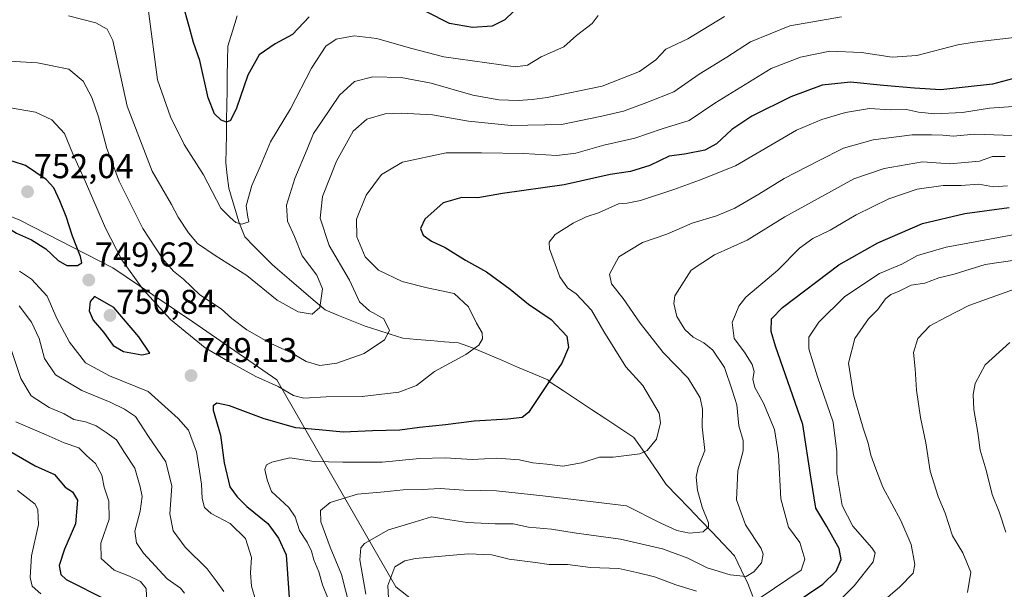
# Model space of a CAD drawing. Units: metres. Extents: x 637871 to 641323, y 4743693 to 4746076.
# Drawn here: x 639685 to 639971, y 4744051 to 4744217 of the extents above; entities that cross this region are included whole.
import ezdxf
from ezdxf.enums import TextEntityAlignment as Align

# ---------------------------------------------------------------- set-up
doc = ezdxf.new("R2010")
doc.units = ezdxf.units.M
doc.header["$MEASUREMENT"] = 0
for name, color, linetype, lineweight in [('Arbolado forestal CxS', 92, 'Continuous', 0), ('Carátula', 7, 'Continuous', 5), ('Corriente natural lineal', 142, 'Continuous', 13), ('Curva de nivel maestra', 36, 'Continuous', 30), ('Curva de nivel normal', 36, 'Continuous', 0), ('Punto de cota en terreno', 7, 'Continuous', 0), ('Rótulo de punto de cota en terreno', 19, 'Continuous', 0), ('Suelo desnudo CxS', 43, 'Continuous', 0)]:
    doc.layers.add(name, color=color, linetype=linetype, lineweight=lineweight)
doc.styles.add('Arial', font='txt', dxfattribs={"height": 0.2})

# ---------------------------------------------------------------- blocks, each defined once
blk = doc.blocks.new('*U151')
at = {"layer": 'Arbolado forestal CxS', "color": 92, "linetype": 'Continuous', "lineweight": 0}
blk.add_polyline3d([(639826.5557, 4744026.4351, 783.459), (639794.1993, 4744052.0333, 773.496), (639759.5801, 4744112.2671, 745.0354), (639735.0617, 4744129.0913, 743.9134), (639711.8103, 4744144.8127, 746.8095), (639684.7977, 4744158.7649, 750.592), (639670.8909, 4744164.2501, 750.0555)], dxfattribs=at)
blk = doc.blocks.new('*U172')
at = {"layer": 'Curva de nivel normal', "color": 36, "linetype": 'Continuous', "lineweight": 0}
blk.add_polyline3d([(639919.72, 4744044.66, 780), (639927.56, 4744052.29, 780), (639933.08, 4744059.29, 780), (639933.59, 4744061.89, 780), (639932.69, 4744063.31, 780), (639927.14, 4744069.69, 780), (639924.08, 4744075.62, 780), (639922.46, 4744085, 780), (639922.46, 4744091.33, 780), (639921.38, 4744099.91, 780), (639916.87, 4744113.1, 780), (639914.32, 4744121.31, 780), (639914.37, 4744124.62, 780), (639917.27, 4744129.02, 780), (639924.78, 4744136.52, 780), (639934.91, 4744143.17, 780), (639941.36, 4744145.96, 780), (639946, 4744148.42, 780), (639954.32, 4744150.9, 780), (639975.86, 4744154.87, 780)], dxfattribs=at)
blk = doc.blocks.new('*U185')
at = {"layer": 'Curva de nivel normal', "color": 36, "linetype": 'Continuous', "lineweight": 0}
blk.add_polyline3d([(639972.85, 4744123.15, 795), (639965.63, 4744116.57, 795), (639962.77, 4744111.18, 795), (639962.13, 4744108.01, 795), (639962.31, 4744103.62, 795), (639963.54, 4744096.92, 795), (639964.22, 4744091.8, 795), (639965.96, 4744085.92, 795), (639967.67, 4744078.91, 795), (639969.7, 4744073.78, 795), (639971.69, 4744067.91, 795)], dxfattribs=at)
blk = doc.blocks.new('*U188')
at = {"layer": 'Curva de nivel normal', "color": 36, "linetype": 'Continuous', "lineweight": 0}
blk.add_polyline3d([(639932.36, 4744044.72, 785), (639940.82, 4744052.02, 785), (639944.67, 4744055.93, 785), (639945.14, 4744058.5, 785), (639944.09, 4744064.34, 785), (639941.07, 4744071.33, 785), (639935.88, 4744080.96, 785), (639933.86, 4744086.3, 785), (639932.4, 4744090.27, 785), (639931.62, 4744093.82, 785), (639930.11, 4744098.15, 785), (639927.34, 4744107.88, 785), (639925.9, 4744117.07, 785), (639927.75, 4744124.25, 785), (639931.66, 4744130.01, 785), (639934.38, 4744132.72, 785), (639936.66, 4744135.78, 785), (639938.22, 4744137.13, 785), (639940.42, 4744137.96, 785), (639944.09, 4744139.81, 785), (639948.09, 4744140.36, 785), (639952.16, 4744141.95, 785), (639956.65, 4744143.03, 785), (639965.6, 4744145.8, 785), (639979.65, 4744147.87, 785)], dxfattribs=at)
blk = doc.blocks.new('*U199')
at = {"layer": 'Curva de nivel normal', "color": 36, "linetype": 'Continuous', "lineweight": 0}
for points in [[(639792.28, 4744043.14, 770), (639791.88, 4744052.38, 770), (639793.91, 4744057.81, 770), (639796.75, 4744059.59, 770), (639799.88, 4744060.22, 770), (639815.22, 4744061.55, 770), (639822.09, 4744061.27, 770), (639827.09, 4744060.08, 770), (639834.76, 4744059.1, 770), (639838.76, 4744058.52, 770), (639844.09, 4744058.52, 770), (639850.76, 4744057.64, 770), (639859.09, 4744057.28, 770), (639864.26, 4744056.17, 770), (639869.44, 4744054.93, 770), (639875.68, 4744052.55, 770), (639881.65, 4744050.72, 770)], [(639900.43, 4744049, 770), (639912.09, 4744056.83, 770), (639913.15, 4744060.05, 770), (639911.68, 4744064.87, 770), (639908.42, 4744069.33, 770), (639906.18, 4744077.65, 770), (639905.47, 4744090.42, 770), (639904.32, 4744097.8, 770), (639901.15, 4744105.44, 770), (639898.62, 4744110.04, 770), (639898.05, 4744112.4, 770), (639898.41, 4744114.64, 770), (639897.8, 4744116.69, 770), (639895.63, 4744120.28, 770), (639892.57, 4744124.25, 770), (639892.01, 4744128.95, 770), (639893.96, 4744133.65, 770), (639896, 4744136.29, 770), (639905.29, 4744144.14, 770), (639911.64, 4744150.55, 770), (639915.52, 4744153.4, 770), (639920.53, 4744155.82, 770), (639928.1, 4744160.3, 770), (639937.62, 4744164.94, 770), (639945.87, 4744167.71, 770), (639953.42, 4744168.81, 770), (639958.63, 4744168.86, 770), (639963.81, 4744169.22, 770), (639968.09, 4744168.41, 770), (639972.13, 4744168.76, 770)]]:
    blk.add_polyline3d(points, dxfattribs=at)
blk = doc.blocks.new('*U213')
at = {"layer": 'Curva de nivel normal', "color": 36, "linetype": 'Continuous', "lineweight": 0}
blk.add_polyline3d([(639960.48, 4744050.29, 790), (639961.49, 4744056.29, 790), (639959.14, 4744061.93, 790), (639956.14, 4744066.83, 790), (639954.01, 4744073.41, 790), (639951.95, 4744078.28, 790), (639949.66, 4744085.64, 790), (639948.41, 4744093.93, 790), (639946.82, 4744101.27, 790), (639945.7, 4744109.23, 790), (639945.28, 4744115.43, 790), (639944.78, 4744120.18, 790), (639946.01, 4744124.29, 790), (639949.52, 4744127.94, 790), (639954.3, 4744130.48, 790), (639960.91, 4744133.84, 790), (639977.92, 4744140, 790)], dxfattribs=at)
blk = doc.blocks.new('*U223')
at = {"layer": 'Curva de nivel maestra', "color": 36, "linetype": 'Continuous', "lineweight": 30}
blk.add_polyline3d([(639909.44, 4744046.76, 775), (639918.39, 4744052.79, 775), (639922.29, 4744056.52, 775), (639923.77, 4744059.92, 775), (639923.14, 4744063.14, 775), (639919.53, 4744069.58, 775), (639916.4, 4744074.92, 775), (639915.04, 4744083.36, 775), (639912.62, 4744099.29, 775), (639904.64, 4744122.04, 775), (639903.41, 4744126.35, 775), (639903.49, 4744129.96, 775), (639906.65, 4744133.28, 775), (639923.09, 4744145.69, 775), (639934.42, 4744152.17, 775), (639947.42, 4744157.78, 775), (639959.75, 4744160.66, 775), (639972.65, 4744162.39, 775)], dxfattribs=at)
blk = doc.blocks.new('5PATER')
at = {"layer": 'Carátula', "linetype": 'Continuous', "lineweight": 5}
h = blk.add_hatch(color=250, dxfattribs=at)
edge = h.paths.add_edge_path()
edge.add_ellipse((0, 0.01), major_axis=(-1.33, -1.34), ratio=0.999422, start_angle=0, end_angle=360)

msp = doc.modelspace()

# ---------------------------------------------------------------- linework, layer by layer
at = {"layer": 'Arbolado forestal CxS', "color": 92, "linetype": 'Continuous', "lineweight": 0}
msp.add_polyline3d([(639845.86, 4743908.51, 773.38), (639870.73, 4743903.93, 789.06), (639889.93, 4743911.62, 801.95), (639909.13, 4743934.67, 810.08), (639905.29, 4743970.54, 800.73), (639896.85, 4744008.58, 787.6), (639868.96, 4744017.51, 786.8), (639826.56, 4744026.44, 783.46), (639794.2, 4744052.03, 773.5), (639759.58, 4744112.27, 745.04), (639735.06, 4744129.09, 743.91), (639711.81, 4744144.81, 746.81), (639684.8, 4744158.76, 750.59), (639670.89, 4744164.25, 750.06), (639591.12, 4744181.54, 738.58), (639503.3, 4744238.3, 732.66), (639486.82, 4744245.69, 728.6), (639485.54, 4744275.15, 716.95), (639474.02, 4744277.71, 713.1), (639439.46, 4744258.5, 705.5), (639401.05, 4744246.97, 692.12), (639399, 4744236.92, 693.81), (639398.67, 4744224.21, 695.07), (639371.61, 4744194.46, 683.22)], dxfattribs=at)
at = {"layer": 'Corriente natural lineal', "color": 142, "linetype": 'Continuous', "lineweight": 13}
msp.add_polyline3d([(639898.03, 4744049.21, 768.68), (639896.56, 4744052.94, 765.85), (639894.65, 4744056.98, 764.14), (639892.75, 4744061.03, 762.92), (639889.45, 4744064.48, 761.52), (639886.16, 4744067.92, 760.11), (639882.82, 4744071.39, 759.47), (639879.49, 4744074.87, 758.42), (639876.15, 4744078.34, 757.22), (639872.81, 4744081.81, 756.72), (639870.47, 4744085.23, 756.02), (639868.13, 4744088.65, 755.31), (639865.79, 4744092.07, 754.8), (639863.45, 4744095.49, 754.23), (639859.34, 4744098.21, 753.47), (639855.24, 4744100.92, 752.82), (639851.13, 4744103.63, 752.17), (639847.03, 4744106.35, 751.37), (639842.92, 4744109.06, 750.63), (639838.82, 4744111.77, 749.82), (639838.35, 4744112.24, 749.69), (639833.98, 4744114.11, 749.02), (639829.6, 4744115.97, 748.11), (639825.23, 4744117.84, 746.72), (639820.85, 4744119.7, 746.13), (639816.48, 4744121.57, 744.67), (639812.35, 4744123.01, 743.37), (639808.32, 4744123.35, 742.37), (639804.29, 4744123.69, 741.54), (639800.26, 4744124.03, 740.9), (639796.22, 4744124.37, 740.39), (639792.55, 4744125.52, 740), (639788.88, 4744126.68, 739.4), (639785.21, 4744127.83, 738.66), (639781.33, 4744129.42, 738.05), (639777.45, 4744131.01, 736.69), (639773.56, 4744132.59, 735.33), (639770.1, 4744135.57, 734.32), (639766.63, 4744138.55, 733.47), (639763.16, 4744141.53, 733.09), (639759.69, 4744144.51, 732.54), (639758.14, 4744145.79, 732.28), (639755.5, 4744148.49, 731.69), (639752.85, 4744151.19, 731.14), (639750.21, 4744153.89, 730.78), (639748.5, 4744158.2, 730.11), (639747.53, 4744161.5, 729.52), (639746.55, 4744164.79, 728.48), (639745.58, 4744168.09, 727.95), (639745.13, 4744171.77, 727.13), (639744.68, 4744175.45, 726.75), (639744.77, 4744179.53, 726.38), (639744.86, 4744183.61, 725.37), (639744.92, 4744187.9, 724.82), (639744.99, 4744192.2, 724.13), (639745.05, 4744196.49, 723.61), (639745.12, 4744200.79, 723.13), (639745.18, 4744205.08, 722.56), (639745.24, 4744209.38, 721.84), (639746.62, 4744213.78, 720.89), (639748, 4744218.19, 720.6)], dxfattribs=at)
at = {"layer": 'Curva de nivel maestra', "color": 36, "linetype": 'Continuous', "lineweight": 30}
for points in [[(639830.89, 4744221.92, 725), (639825.9, 4744217.08, 725), (639822.19, 4744215.17, 725), (639816.43, 4744214.8, 725), (639809.8, 4744215.98, 725), (639803.06, 4744219.42, 725)], [(639768.98, 4744217.88, 725), (639764.05, 4744212.76, 725), (639759.03, 4744210.05, 725), (639754.44, 4744206.86, 725), (639751.1, 4744200.97, 725), (639747.78, 4744191.31, 725), (639746.1, 4744187.77, 725), (639744.88, 4744187.28, 725), (639743.29, 4744187.82, 725), (639741.42, 4744189.66, 725), (639739.59, 4744194.3, 725), (639737.11, 4744205.18, 725), (639735.32, 4744210.48, 725), (639734.05, 4744215.08, 725), (639732.17, 4744221.7, 725)], [(639976.5, 4744200.68, 750), (639967.76, 4744198.3, 750), (639952.76, 4744196.66, 750), (639945.09, 4744197.16, 750), (639936.09, 4744197.92, 750), (639926.44, 4744198.89, 750), (639918.17, 4744198.04, 750), (639909.11, 4744194.64, 750), (639897.76, 4744189.03, 750), (639891.9, 4744185.16, 750), (639887.46, 4744180.99, 750), (639884.06, 4744179.12, 750), (639878.15, 4744177.97, 750), (639873.65, 4744177.35, 750), (639868.09, 4744174.68, 750), (639862.42, 4744172.93, 750), (639856.51, 4744172.02, 750), (639843.1, 4744169.03, 750), (639825.18, 4744166.46, 750), (639817.98, 4744165.21, 750), (639813.32, 4744165.35, 750), (639807.89, 4744163.79, 750), (639802.58, 4744159.02, 750), (639801.38, 4744156.29, 750), (639802.12, 4744154.33, 750), (639804.54, 4744152.64, 750), (639808.54, 4744150.8, 750), (639814.39, 4744147.11, 750), (639820.52, 4744143.72, 750), (639827.45, 4744138.65, 750), (639832.78, 4744134.31, 750), (639839.34, 4744129.78, 750), (639843.89, 4744124.91, 750), (639844.45, 4744121.67, 750), (639842.42, 4744117.14, 750), (639839.2, 4744112.34, 750), (639832.77, 4744102.74, 750), (639830.91, 4744101.24, 750), (639826.77, 4744100.78, 750), (639816.94, 4744100.26, 750), (639808.64, 4744099.17, 750), (639801.04, 4744098.41, 750), (639795.34, 4744097.56, 750), (639787.33, 4744097.37, 750), (639778.8, 4744097, 750), (639771.88, 4744097.74, 750), (639765.08, 4744098.28, 750), (639755.87, 4744100.92, 750), (639745.81, 4744104.65, 750), (639742.09, 4744105.44, 750), (639741.04, 4744104.64, 750), (639741.03, 4744103.42, 750), (639743.16, 4744096.11, 750), (639744.23, 4744088.1, 750), (639745.86, 4744081.06, 750), (639747.99, 4744078.19, 750), (639750.85, 4744075.38, 750), (639756.88, 4744070.41, 750), (639760.06, 4744066.13, 750), (639762.29, 4744061.26, 750), (639763.32, 4744046.04, 750)], [(639698.45, 4744145.54, 750), (639701.57, 4744145.55, 750), (639702.8, 4744146.28, 750), (639702.39, 4744148.16, 750), (639700.06, 4744154.1, 750), (639698.21, 4744159.78, 750), (639696.41, 4744164.32, 750), (639694.6, 4744168.12, 750), (639692.45, 4744170.52, 750), (639686.4, 4744174.6, 750), (639682.83, 4744175.83, 750), (639678.2, 4744176.11, 750), (639672.74, 4744174.46, 750), (639669.76, 4744171.85, 750), (639667.64, 4744167.88, 750), (639667.18, 4744165.1, 750), (639668.06, 4744162.55, 750), (639671.04, 4744160.87, 750), (639677.76, 4744158.66, 750), (639683.76, 4744154.91, 750), (639688.14, 4744152.99, 750), (639692.32, 4744150.35, 750), (639695.91, 4744146.95, 750), (639698.45, 4744145.54, 750)], [(639720.24, 4744119.48, 750), (639722.6, 4744120, 750), (639719.4, 4744124.77, 750), (639712.09, 4744133.3, 750), (639706.46, 4744136.48, 750), (639705.22, 4744135.09, 750), (639704.89, 4744132.38, 750), (639706.06, 4744129.63, 750), (639709.14, 4744126.1, 750), (639711.96, 4744122.24, 750), (639714.88, 4744120.48, 750), (639720.24, 4744119.48, 750)], [(639680.03, 4744092.54, 725), (639689.22, 4744087.25, 725), (639694.84, 4744084.71, 725), (639697.9, 4744081.02, 725), (639700.04, 4744079.62, 725), (639701.54, 4744077.21, 725), (639700.95, 4744070.29, 725), (639697.77, 4744062.94, 725), (639696.22, 4744058.22, 725), (639696.7, 4744055.53, 725), (639698.25, 4744054.1, 725), (639709.73, 4744048.29, 725)]]:
    msp.add_polyline3d(points, dxfattribs=at)
at = {"layer": 'Curva de nivel normal', "color": 36, "linetype": 'Continuous', "lineweight": 0}
for points in [[(639853.07, 4744218.29, 730), (639851.29, 4744215.97, 730), (639846.77, 4744212.46, 730), (639843, 4744209.15, 730), (639836.41, 4744206.28, 730), (639832.49, 4744203.87, 730), (639828.97, 4744203.35, 730), (639808.09, 4744206.24, 730), (639798.38, 4744208.84, 730), (639788.6, 4744211.6, 730), (639782.05, 4744212.42, 730), (639776.76, 4744211.46, 730), (639773.76, 4744209.38, 730), (639769.66, 4744203.02, 730), (639763.5, 4744191.12, 730), (639757.68, 4744181.5, 730), (639754.8, 4744174.54, 730), (639752.24, 4744168.77, 730), (639750.62, 4744162.94, 730), (639751.1, 4744159.63, 730), (639751.43, 4744158.26, 730), (639749.36, 4744157.55, 730), (639747.63, 4744158.06, 730), (639745.95, 4744159.5, 730), (639743.22, 4744162.24, 730), (639738.23, 4744171.9, 730), (639732.59, 4744180.75, 730), (639728.6, 4744188.81, 730), (639724.79, 4744199.56, 730), (639722.15, 4744219.58, 730)], [(639923.86, 4744217.96, 740), (639908.78, 4744215.28, 740), (639897.38, 4744210.62, 740), (639890.47, 4744206.16, 740), (639882.47, 4744201.18, 740), (639875.05, 4744196.09, 740), (639867.16, 4744192.99, 740), (639860.41, 4744190.48, 740), (639854.14, 4744188.98, 740), (639842.36, 4744186.57, 740), (639827.71, 4744186.3, 740), (639815.31, 4744187.51, 740), (639804.86, 4744189.36, 740), (639795.7, 4744189.85, 740), (639791.07, 4744189.65, 740), (639785.76, 4744188.15, 740), (639781.73, 4744184.59, 740), (639776.94, 4744175.88, 740), (639772.83, 4744165.6, 740), (639772.13, 4744159.34, 740), (639774.74, 4744151.33, 740), (639780.69, 4744141.23, 740), (639783.63, 4744134.96, 740), (639786.48, 4744132.29, 740), (639790.64, 4744129.96, 740), (639792.35, 4744126.62, 740), (639790.83, 4744123.86, 740), (639784.96, 4744119.95, 740), (639776.99, 4744117.08, 740), (639772.09, 4744116.43, 740), (639768.09, 4744117.56, 740), (639763.76, 4744120.12, 740), (639757.78, 4744122.78, 740), (639750.76, 4744126.82, 740), (639746.46, 4744130.13, 740), (639743.33, 4744132.87, 740), (639737.12, 4744136.98, 740), (639732.35, 4744141.55, 740), (639729.49, 4744143.88, 740), (639726.24, 4744147.53, 740), (639720.52, 4744156.31, 740), (639713.61, 4744170.04, 740), (639710.03, 4744179.6, 740), (639707.62, 4744188.84, 740), (639705.75, 4744194.39, 740), (639703.16, 4744199.15, 740), (639699.04, 4744202.65, 740), (639689.92, 4744204.56, 740), (639678.37, 4744205.2, 740)], [(639889.76, 4744218.06, 735), (639879.09, 4744211.52, 735), (639872.76, 4744208.46, 735), (639869.83, 4744205.39, 735), (639865.04, 4744202, 735), (639854.16, 4744197.74, 735), (639838.23, 4744194.43, 735), (639833.79, 4744193.86, 735), (639829.72, 4744193.61, 735), (639824.09, 4744193.75, 735), (639816.58, 4744195.08, 735), (639804.42, 4744198.64, 735), (639795.76, 4744200.3, 735), (639787.46, 4744200.5, 735), (639782.17, 4744199.08, 735), (639777.73, 4744195.13, 735), (639772.75, 4744187.62, 735), (639770.17, 4744183.96, 735), (639768.33, 4744179.35, 735), (639764.73, 4744170.85, 735), (639762.31, 4744163.05, 735), (639762.63, 4744158.42, 735), (639764.64, 4744154.01, 735), (639766.94, 4744148.34, 735), (639771.2, 4744142.74, 735), (639772.85, 4744138.7, 735), (639772, 4744133.28, 735), (639769.77, 4744131.36, 735), (639765.78, 4744132, 735), (639759.64, 4744135.4, 735), (639750.78, 4744142.65, 735), (639741.58, 4744148.45, 735), (639736.45, 4744151.98, 735), (639733.81, 4744155, 735), (639730.78, 4744159.64, 735), (639728.84, 4744163.29, 735), (639723.24, 4744172.96, 735), (639716.02, 4744191.88, 735), (639711.83, 4744211.03, 735), (639710.18, 4744214.33, 735), (639706.83, 4744216.15, 735), (639698.9, 4744218.18, 735)], [(639977.42, 4744212.31, 745), (639962.45, 4744210.52, 745), (639957.7, 4744209.77, 745), (639945.76, 4744206.67, 745), (639938.61, 4744206.14, 745), (639929.65, 4744207.51, 745), (639920.42, 4744207.95, 745), (639911.94, 4744206.19, 745), (639903.34, 4744202.88, 745), (639887, 4744192.78, 745), (639879.56, 4744187.78, 745), (639871.62, 4744185.31, 745), (639863.73, 4744182.62, 745), (639854.72, 4744180.59, 745), (639846.55, 4744178.24, 745), (639841.02, 4744177.51, 745), (639831.42, 4744178.1, 745), (639819.09, 4744178.32, 745), (639808.76, 4744178.35, 745), (639796.09, 4744175.59, 745), (639789.96, 4744172.06, 745), (639785.56, 4744166.03, 745), (639782.71, 4744159, 745), (639782.8, 4744153.83, 745), (639785.28, 4744148.08, 745), (639789.08, 4744144.19, 745), (639796.04, 4744140.88, 745), (639803.24, 4744139.04, 745), (639811.1, 4744137.36, 745), (639815.28, 4744133.47, 745), (639817.68, 4744128.76, 745), (639819.27, 4744125.94, 745), (639819.42, 4744124.2, 745), (639818.3, 4744122.29, 745), (639814.5, 4744119.65, 745), (639805.42, 4744114.69, 745), (639800.17, 4744110.62, 745), (639795.06, 4744108.7, 745), (639784.36, 4744107.4, 745), (639773.93, 4744107.26, 745), (639767.37, 4744106.91, 745), (639764.41, 4744107.64, 745), (639759.9, 4744110.26, 745), (639753.46, 4744113.2, 745), (639745.22, 4744117.79, 745), (639738.68, 4744121.54, 745), (639728.64, 4744129.84, 745), (639720.56, 4744138.6, 745), (639714.46, 4744147.14, 745), (639709.64, 4744156.4, 745), (639703.91, 4744169.88, 745), (639700.21, 4744178.08, 745), (639697.72, 4744183.92, 745), (639694.04, 4744187.9, 745), (639689.27, 4744190.14, 745), (639681.49, 4744191.56, 745)], [(639976.56, 4744192, 755), (639966.9, 4744191.37, 755), (639959.09, 4744190.06, 755), (639951.01, 4744189.67, 755), (639946.25, 4744190.19, 755), (639942.79, 4744190.96, 755), (639938.14, 4744190.89, 755), (639931.98, 4744191.2, 755), (639924.99, 4744190.06, 755), (639918.14, 4744188.02, 755), (639910.7, 4744184.91, 755), (639892.97, 4744174.51, 755), (639882.48, 4744170.37, 755), (639875.01, 4744167.64, 755), (639865.31, 4744164.44, 755), (639861.46, 4744163.67, 755), (639858.96, 4744163.49, 755), (639853.16, 4744160.88, 755), (639849.53, 4744159.65, 755), (639845.78, 4744157.88, 755), (639840.53, 4744154.56, 755), (639838.77, 4744152.28, 755), (639838.85, 4744150.43, 755), (639841.92, 4744142.21, 755), (639844.12, 4744139.04, 755), (639846.62, 4744137.3, 755), (639851.12, 4744132.53, 755), (639854.71, 4744126.3, 755), (639861.13, 4744116, 755), (639866.05, 4744110.58, 755), (639870.77, 4744102.58, 755), (639871.16, 4744099.75, 755), (639870.02, 4744094.93, 755), (639867.26, 4744091.67, 755), (639865.15, 4744090.67, 755), (639857.42, 4744089.73, 755), (639853.4, 4744089.73, 755), (639848.16, 4744088.06, 755), (639842.72, 4744087.11, 755), (639838.11, 4744087.68, 755), (639833.98, 4744088.11, 755), (639830.1, 4744088.96, 755), (639823.56, 4744089.43, 755), (639816.34, 4744089.1, 755), (639808.51, 4744089.5, 755), (639801.09, 4744089.3, 755), (639790.14, 4744088.29, 755), (639778.75, 4744088.28, 755), (639770.43, 4744088.44, 755), (639763.31, 4744089.51, 755), (639758.07, 4744088.32, 755), (639756.53, 4744087.55, 755), (639756.01, 4744086.1, 755), (639756.73, 4744083.16, 755), (639757.98, 4744079.78, 755), (639762.98, 4744075.1, 755), (639764.87, 4744072.41, 755), (639766.14, 4744068.34, 755), (639768.38, 4744064.96, 755), (639769.63, 4744062.36, 755), (639770.29, 4744059.88, 755), (639771.8, 4744056.36, 755), (639772.81, 4744052.57, 755), (639774.43, 4744048.52, 755)], [(639976.47, 4744183.28, 760), (639962.52, 4744183.76, 760), (639956.32, 4744183.22, 760), (639953.36, 4744183.51, 760), (639949.99, 4744183.56, 760), (639944.42, 4744183.6, 760), (639933.09, 4744182.1, 760), (639924.44, 4744179.73, 760), (639917.17, 4744175.98, 760), (639907.12, 4744170.9, 760), (639899.82, 4744166.26, 760), (639892.77, 4744162.18, 760), (639887.47, 4744159.98, 760), (639880.4, 4744157.9, 760), (639873.02, 4744154.69, 760), (639865.9, 4744152.22, 760), (639859.06, 4744148.02, 760), (639856.35, 4744143, 760), (639856.92, 4744140.15, 760), (639860.35, 4744135.89, 760), (639865.23, 4744128.76, 760), (639871.98, 4744120.22, 760), (639879.2, 4744112.71, 760), (639882.7, 4744106.99, 760), (639883.39, 4744103.75, 760), (639883.32, 4744098.6, 760), (639884.06, 4744091.68, 760), (639882.13, 4744086.77, 760), (639881.54, 4744083.96, 760), (639881.89, 4744080.11, 760), (639883.29, 4744075.22, 760), (639885.17, 4744070.58, 760), (639885.09, 4744069.44, 760), (639883.61, 4744067.98, 760), (639879.58, 4744067.65, 760), (639875.9, 4744068.42, 760), (639871.29, 4744070.49, 760), (639861.32, 4744075.52, 760), (639836.96, 4744078.49, 760), (639823.49, 4744079.98, 760), (639813.9, 4744080.1, 760), (639807.08, 4744080.59, 760), (639801.86, 4744080.32, 760), (639796.28, 4744080.19, 760), (639790.73, 4744079.61, 760), (639783.05, 4744078.96, 760), (639775.08, 4744076.49, 760), (639772.22, 4744074.23, 760), (639772.33, 4744070.88, 760), (639775.06, 4744063.52, 760), (639778.36, 4744055.61, 760), (639780.64, 4744046.44, 760)], [(639971.48, 4744177.29, 765), (639967.76, 4744177.3, 765), (639963.99, 4744175.94, 765), (639959.7, 4744175.52, 765), (639955.32, 4744175.16, 765), (639947.36, 4744175.72, 765), (639936.25, 4744173.8, 765), (639927.46, 4744170.8, 765), (639920.92, 4744167.2, 765), (639907.36, 4744159.69, 765), (639896.4, 4744152.86, 765), (639886.84, 4744148.64, 765), (639880.08, 4744144.14, 765), (639875.34, 4744136.74, 765), (639875.01, 4744134.44, 765), (639875.9, 4744130.67, 765), (639878.27, 4744126.86, 765), (639880.66, 4744124.66, 765), (639883.8, 4744123.04, 765), (639886.43, 4744120.87, 765), (639889.8, 4744115.86, 765), (639892.04, 4744109.24, 765), (639893.39, 4744104.99, 765), (639893.98, 4744098.88, 765), (639895.19, 4744094.62, 765), (639895.26, 4744091.62, 765), (639893.72, 4744085.72, 765), (639893.24, 4744077.32, 765), (639895.95, 4744070.05, 765), (639900.43, 4744063.1, 765), (639901.02, 4744061.49, 765), (639900.56, 4744058.98, 765), (639898.37, 4744056.33, 765), (639896.09, 4744055.01, 765), (639891.42, 4744055.48, 765), (639884.75, 4744057.54, 765), (639879.09, 4744060.31, 765), (639871.76, 4744063.03, 765), (639859.53, 4744065.88, 765), (639846.09, 4744067.7, 765), (639839.42, 4744068.79, 765), (639832.8, 4744069.38, 765), (639828.26, 4744070.28, 765), (639823.1, 4744070.3, 765), (639814.93, 4744070.69, 765), (639808.59, 4744071.71, 765), (639804.56, 4744072.4, 765), (639799.54, 4744070.86, 765), (639792.04, 4744068.58, 765), (639785.06, 4744064.59, 765), (639783.95, 4744063.32, 765), (639783.64, 4744059.89, 765), (639785.43, 4744049.87, 765)], [(639684.64, 4744143.89, 745), (639688.18, 4744141.52, 745), (639692.71, 4744136.62, 745), (639695.52, 4744130.11, 745), (639699.19, 4744123.26, 745), (639703.9, 4744117.24, 745), (639710.87, 4744113.39, 745), (639722.09, 4744108.88, 745), (639730.87, 4744100.96, 745), (639733.88, 4744097.62, 745), (639736.14, 4744091.29, 745), (639737.59, 4744081.89, 745), (639737.84, 4744077.74, 745), (639738.5, 4744075.04, 745), (639740.42, 4744073.29, 745), (639745.99, 4744070.38, 745), (639750.46, 4744066.01, 745), (639752.18, 4744060.56, 745), (639751.9, 4744056.06, 745), (639752.19, 4744052.21, 745), (639753.45, 4744047.88, 745)], [(639684.52, 4744133.79, 740), (639688.18, 4744129.05, 740), (639690.4, 4744124.26, 740), (639691.98, 4744118.44, 740), (639695.13, 4744113.68, 740), (639702.77, 4744109.1, 740), (639711.04, 4744105.74, 740), (639715.25, 4744103.66, 740), (639718.42, 4744101.62, 740), (639722.22, 4744095.76, 740), (639727.19, 4744088.39, 740), (639729.02, 4744081.25, 740), (639728.41, 4744073.2, 740), (639729.39, 4744068.26, 740), (639732.87, 4744063.5, 740), (639739.22, 4744057.18, 740), (639741.9, 4744053.7, 740), (639744.07, 4744050.6, 740)], [(639682.3, 4744120.83, 735), (639685.07, 4744112.61, 735), (639688.04, 4744107.57, 735), (639693.32, 4744104.22, 735), (639697.68, 4744102.36, 735), (639700.42, 4744100.67, 735), (639703.89, 4744100, 735), (639706.98, 4744098.83, 735), (639710.18, 4744096.72, 735), (639712.9, 4744094.77, 735), (639715.22, 4744091.09, 735), (639718.26, 4744086.52, 735), (639719.72, 4744081.14, 735), (639720.32, 4744078.24, 735), (639719.75, 4744074.03, 735), (639718.17, 4744068.22, 735), (639718.74, 4744064.76, 735), (639720.75, 4744061.77, 735), (639727.67, 4744054.29, 735), (639731.46, 4744051.56, 735), (639732.7, 4744050.17, 735)], [(639683.63, 4744100.02, 730), (639692.42, 4744096.28, 730), (639697.69, 4744093.89, 730), (639701.9, 4744092.43, 730), (639704.18, 4744090.23, 730), (639706.8, 4744087.92, 730), (639708.64, 4744084.45, 730), (639709.32, 4744081.04, 730), (639710.66, 4744076.95, 730), (639710.77, 4744071.69, 730), (639708.35, 4744064.72, 730), (639708.4, 4744060.25, 730), (639712.16, 4744056.84, 730), (639716.68, 4744055.12, 730), (639719.82, 4744053.57, 730), (639721.52, 4744051.52, 730), (639721.72, 4744047.31, 730)], [(639684.09, 4744080.01, 720), (639689.21, 4744076.1, 720), (639690.04, 4744074.44, 720), (639690.15, 4744070.1, 720), (639688.11, 4744061.01, 720), (639687.72, 4744054.67, 720), (639688.3, 4744052.21, 720), (639690.86, 4744049.99, 720)]]:
    msp.add_polyline3d(points, dxfattribs=at)
at = {"layer": 'Suelo desnudo CxS', "color": 43, "linetype": 'Continuous', "lineweight": 0}
for points in [[(639845.86, 4743908.51, 773.38), (639870.73, 4743903.93, 789.06), (639889.93, 4743911.62, 801.95), (639909.13, 4743934.67, 810.08), (639905.29, 4743970.54, 800.73), (639896.85, 4744008.58, 787.6), (639868.96, 4744017.51, 786.8), (639826.56, 4744026.44, 783.46), (639794.2, 4744052.03, 773.5), (639759.58, 4744112.27, 745.04), (639735.06, 4744129.09, 743.91), (639711.81, 4744144.81, 746.81), (639684.8, 4744158.76, 750.59), (639670.89, 4744164.25, 750.06), (639591.12, 4744181.54, 738.58), (639503.3, 4744238.3, 732.66), (639486.82, 4744245.69, 728.6), (639485.54, 4744275.15, 716.95), (639474.02, 4744277.71, 713.1), (639439.46, 4744258.5, 705.5), (639401.05, 4744246.97, 692.12), (639399, 4744236.92, 693.81), (639398.67, 4744224.21, 695.07), (639371.61, 4744194.46, 683.22)], [(639670.89, 4744164.25, 750.06), (639684.8, 4744158.76, 750.59), (639711.81, 4744144.81, 746.81), (639735.06, 4744129.09, 743.91), (639759.58, 4744112.27, 745.04), (639794.2, 4744052.03, 773.5), (639826.56, 4744026.44, 783.46), (639868.96, 4744017.51, 786.8), (639896.85, 4744008.58, 787.6), (639905.29, 4743970.54, 800.73), (639909.13, 4743934.67, 810.08), (639889.93, 4743911.62, 801.95), (639870.73, 4743903.93, 789.06), (639870.73, 4743903.93, 789.06), (639845.86, 4743908.51, 773.38), (639839.4, 4743909.7, 769.35), (639804.17, 4743928.27, 758.5), (639751.32, 4743953.93, 737.1), (639719.69, 4743978.22, 726.68), (639691.53, 4744002.56, 718.67), (639680.73, 4744028.81, 716)]]:
    msp.add_polyline3d(points, dxfattribs=at)

# ---------------------------------------------------------------- block references
at = {"layer": 'Arbolado forestal CxS', "color": 92, "linetype": 'Continuous', "lineweight": 0}
msp.add_blockref('*U151', (0, 0), dxfattribs=at)
at = {"layer": 'Curva de nivel maestra', "color": 36, "linetype": 'Continuous', "lineweight": 30}
msp.add_blockref('*U223', (0, 0), dxfattribs=at)
at = {"layer": 'Curva de nivel normal', "color": 36, "linetype": 'Continuous', "lineweight": 0}
for name in ['*U199', '*U172', '*U188', '*U213', '*U185']:
    msp.add_blockref(name, (0, 0), dxfattribs=at)
at = {"layer": 'Punto de cota en terreno', "linetype": 'Continuous', "lineweight": 0}
for p in [(639687, 4744167, 752.04), (639704.81, 4744141.29, 749.62), (639711, 4744131, 750.84), (639734.57, 4744113.48, 749.13)]:
    msp.add_blockref('5PATER', p, dxfattribs=at)

# ---------------------------------------------------------------- texts
at = {"layer": 'Rótulo de punto de cota en terreno', "color": 19, "linetype": 'Continuous', "lineweight": 0, "style": 'Arial'}
for s, p in [('752,04', (639688.76, 4744168.76)), ('749,62', (639706.57, 4744143.05)), ('750,84', (639712.76, 4744129.26)), ('749,13', (639736.33, 4744115.24))]:
    msp.add_text(s, height=7, dxfattribs=at).set_placement(p, align=Align.BOTTOM_LEFT)

doc.saveas('drawing.dxf')
